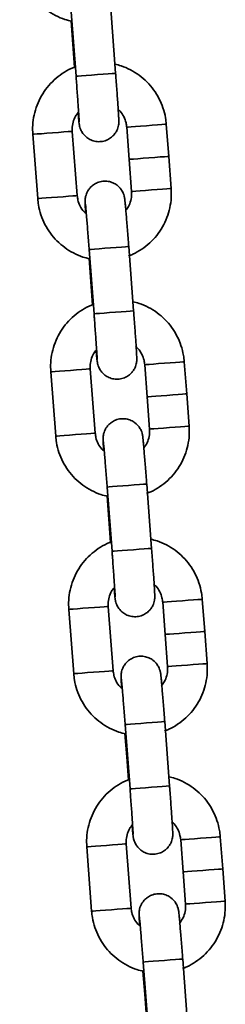
# Model space of a CAD drawing. Units: millimetres. Extents: x -5737 to 18347, y 438 to 31112.
# Drawn here: x 2523 to 2565, y 28854 to 29052 of the extents above; entities that cross this region are included whole.
import ezdxf

# ---------------------------------------------------------------- set-up
doc = ezdxf.new("R2010")
doc.units = ezdxf.units.MM

msp = doc.modelspace()

# ---------------------------------------------------------------- linework, layer by layer
at = {"color": 7, "linetype": 'Continuous', "lineweight": 35}
for p, q in [((2533.49, 29053.8), (2534.47, 29040.83)), ((2542.45, 29041.44), (2541.46, 29054.4)), ((2533.46, 29051.96), (2533.81, 29047.3)), ((2533.81, 29047.3), (2534.16, 29042.64)), ((2553.16, 29024.7), (2552.67, 29031.18)), ((2525.74, 29029.14), (2526.73, 29016.18)), ((2534.7, 29016.78), (2533.72, 29029.74)), ((2544.69, 29030.58), (2545.18, 29024.09)), ((2545.18, 29024.09), (2545.67, 29017.61)), ((2553.65, 29018.22), (2553.16, 29024.7)), ((2537.12, 29005.93), (2538.1, 28992.97)), ((2546.08, 28993.57), (2545.09, 29006.54)), ((2537.09, 29004.1), (2537.44, 28999.44)), ((2537.44, 28999.44), (2537.79, 28994.78)), ((2556.79, 28976.84), (2556.3, 28983.32)), ((2529.37, 28981.28), (2530.36, 28968.31)), ((2538.33, 28968.92), (2537.35, 28981.88)), ((2548.32, 28982.71), (2548.81, 28976.23)), ((2548.81, 28976.23), (2549.3, 28969.75)), ((2557.28, 28970.36), (2556.79, 28976.84)), ((2540.74, 28958.07), (2541.73, 28945.11)), ((2549.7, 28945.71), (2548.72, 28958.67)), ((2540.72, 28956.23), (2541.07, 28951.58)), ((2541.07, 28951.58), (2541.42, 28946.92)), ((2541.96, 28921.06), (2540.98, 28934.02)), ((2551.95, 28934.85), (2552.44, 28928.37)), ((2560.42, 28928.97), (2559.93, 28935.46)), ((2533, 28933.41), (2533.99, 28920.45)), ((2552.44, 28928.37), (2552.93, 28921.89)), ((2560.91, 28922.49), (2560.42, 28928.97)), ((2544.37, 28910.21), (2545.36, 28897.24)), ((2553.33, 28897.85), (2552.35, 28910.81)), ((2544.34, 28908.37), (2544.7, 28903.71)), ((2544.7, 28903.71), (2545.05, 28899.06)), ((2545.59, 28873.19), (2544.61, 28886.16)), ((2555.58, 28886.99), (2556.07, 28880.51)), ((2564.05, 28881.11), (2563.55, 28887.59)), ((2536.63, 28885.55), (2537.61, 28872.59)), ((2556.07, 28880.51), (2556.56, 28874.03)), ((2564.54, 28874.63), (2564.05, 28881.11)), ((2548, 28862.34), (2548.99, 28849.38)), ((2556.96, 28849.99), (2555.98, 28862.95)), ((2547.97, 28860.51), (2548.33, 28855.85)), ((2548.33, 28855.85), (2548.68, 28851.19))]:
    msp.add_line(p, q, dxfattribs=at)
at = {"color": 8, "linetype": 'Continuous', "lineweight": 35, "flags": 128}
for points in [[(2533.81, 29047.3), (2533.86, 29047.31), (2533.98, 29047.31)], [(2542.45, 29041.44), (2542.28, 29041.42), (2541.77, 29041.39), (2540.97, 29041.33), (2539.95, 29041.25), (2538.79, 29041.16), (2537.6, 29041.07), (2536.49, 29040.99), (2535.56, 29040.91), (2534.88, 29040.86), (2534.52, 29040.84), (2534.47, 29040.83)], [(2544.69, 29030.58), (2544.7, 29030.58), (2544.97, 29030.6), (2545.56, 29030.64), (2546.43, 29030.71), (2547.5, 29030.79), (2548.68, 29030.88)], [(2548.68, 29030.88), (2549.85, 29030.97), (2550.93, 29031.05), (2551.8, 29031.11), (2552.39, 29031.16), (2552.66, 29031.18), (2552.67, 29031.18)], [(2529.73, 29029.44), (2528.56, 29029.35), (2527.49, 29029.27), (2526.61, 29029.21), (2526.02, 29029.16), (2525.76, 29029.14), (2525.74, 29029.14)], [(2533.72, 29029.74), (2533.71, 29029.74), (2533.45, 29029.72), (2532.85, 29029.68), (2531.98, 29029.61), (2530.91, 29029.53), (2529.73, 29029.44)], [(2545.18, 29024.09), (2545.19, 29024.1), (2545.46, 29024.12), (2546.05, 29024.16), (2546.92, 29024.23), (2547.99, 29024.31), (2549.17, 29024.4)], [(2549.17, 29024.4), (2550.35, 29024.49), (2551.42, 29024.57), (2552.29, 29024.63), (2552.88, 29024.68), (2553.15, 29024.7), (2553.16, 29024.7)], [(2545.67, 29017.61), (2545.68, 29017.61), (2545.95, 29017.63), (2546.54, 29017.68), (2547.41, 29017.75), (2548.49, 29017.83), (2549.66, 29017.92)], [(2549.66, 29017.92), (2550.84, 29018), (2551.91, 29018.09), (2552.78, 29018.15), (2553.37, 29018.2), (2553.64, 29018.22), (2553.65, 29018.22)], [(2530.72, 29016.48), (2529.54, 29016.39), (2528.47, 29016.31), (2527.6, 29016.24), (2527, 29016.2), (2526.74, 29016.18), (2526.73, 29016.18)], [(2534.7, 29016.78), (2534.69, 29016.78), (2534.43, 29016.76), (2533.83, 29016.72), (2532.96, 29016.65), (2531.89, 29016.57), (2530.72, 29016.48)], [(2545.09, 29006.54), (2544.93, 29006.52), (2544.42, 29006.49), (2543.62, 29006.43), (2542.59, 29006.35), (2541.44, 29006.26), (2540.25, 29006.17), (2539.14, 29006.09), (2538.2, 29006.02), (2537.53, 29005.96), (2537.17, 29005.94), (2537.12, 29005.93)], [(2537.44, 28999.44), (2537.49, 28999.44), (2537.61, 28999.45)], [(2546.07, 28993.57), (2545.91, 28993.56), (2545.4, 28993.52), (2544.6, 28993.46), (2543.58, 28993.39), (2542.42, 28993.3), (2541.23, 28993.21), (2540.12, 28993.12), (2539.19, 28993.05), (2538.51, 28993), (2538.15, 28992.97), (2538.1, 28992.97)], [(2552.31, 28983.02), (2553.48, 28983.11), (2554.55, 28983.19), (2555.43, 28983.25), (2556.02, 28983.3), (2556.28, 28983.32), (2556.3, 28983.32)], [(2533.36, 28981.58), (2532.19, 28981.49), (2531.12, 28981.41), (2530.24, 28981.34), (2529.65, 28981.3), (2529.38, 28981.28), (2529.37, 28981.28)], [(2537.35, 28981.88), (2537.34, 28981.88), (2537.07, 28981.86), (2536.48, 28981.82), (2535.61, 28981.75), (2534.54, 28981.67), (2533.36, 28981.58)], [(2548.32, 28982.71), (2548.33, 28982.71), (2548.59, 28982.73), (2549.19, 28982.78), (2550.06, 28982.85), (2551.13, 28982.93), (2552.31, 28983.02)], [(2548.81, 28976.23), (2548.82, 28976.23), (2549.09, 28976.25), (2549.68, 28976.3), (2550.55, 28976.36), (2551.62, 28976.45), (2552.8, 28976.53)], [(2552.8, 28976.53), (2553.97, 28976.62), (2555.05, 28976.7), (2555.92, 28976.77), (2556.51, 28976.82), (2556.78, 28976.84), (2556.79, 28976.84)], [(2549.3, 28969.75), (2549.31, 28969.75), (2549.58, 28969.77), (2550.17, 28969.82), (2551.04, 28969.88), (2552.11, 28969.96), (2553.29, 28970.05)], [(2553.29, 28970.05), (2554.47, 28970.14), (2555.54, 28970.22), (2556.41, 28970.29), (2557, 28970.33), (2557.27, 28970.35), (2557.28, 28970.36)], [(2534.35, 28968.62), (2533.17, 28968.53), (2532.1, 28968.45), (2531.23, 28968.38), (2530.63, 28968.34), (2530.37, 28968.32), (2530.36, 28968.31)], [(2538.33, 28968.92), (2538.32, 28968.92), (2538.06, 28968.9), (2537.46, 28968.85), (2536.59, 28968.79), (2535.52, 28968.71), (2534.35, 28968.62)], [(2548.72, 28958.67), (2548.55, 28958.66), (2548.05, 28958.62), (2547.25, 28958.56), (2546.22, 28958.49), (2545.07, 28958.4), (2543.88, 28958.31), (2542.77, 28958.22), (2541.83, 28958.15), (2541.15, 28958.1), (2540.79, 28958.07), (2540.74, 28958.07)], [(2541.07, 28951.58), (2541.12, 28951.58), (2541.24, 28951.59)], [(2549.7, 28945.71), (2549.54, 28945.7), (2549.03, 28945.66), (2548.23, 28945.6), (2547.21, 28945.52), (2546.05, 28945.43), (2544.86, 28945.34), (2543.75, 28945.26), (2542.82, 28945.19), (2542.14, 28945.14), (2541.78, 28945.11), (2541.73, 28945.11)], [(2536.99, 28933.72), (2535.82, 28933.63), (2534.74, 28933.55), (2533.87, 28933.48), (2533.28, 28933.44), (2533.01, 28933.42), (2533, 28933.41)], [(2540.98, 28934.02), (2540.97, 28934.02), (2540.7, 28934), (2540.11, 28933.95), (2539.24, 28933.89), (2538.17, 28933.81), (2536.99, 28933.72)], [(2551.95, 28934.85), (2551.96, 28934.85), (2552.22, 28934.87), (2552.82, 28934.92), (2553.69, 28934.98), (2554.76, 28935.06), (2555.94, 28935.15)], [(2555.94, 28935.15), (2557.11, 28935.24), (2558.18, 28935.32), (2559.06, 28935.39), (2559.65, 28935.43), (2559.91, 28935.45), (2559.93, 28935.46)], [(2552.44, 28928.37), (2552.45, 28928.37), (2552.72, 28928.39), (2553.31, 28928.44), (2554.18, 28928.5), (2555.25, 28928.58), (2556.43, 28928.67)], [(2556.43, 28928.67), (2557.6, 28928.76), (2558.68, 28928.84), (2559.55, 28928.91), (2560.14, 28928.95), (2560.41, 28928.97), (2560.42, 28928.97)], [(2552.93, 28921.89), (2552.94, 28921.89), (2553.21, 28921.91), (2553.8, 28921.95), (2554.67, 28922.02), (2555.74, 28922.1), (2556.92, 28922.19)], [(2556.92, 28922.19), (2558.1, 28922.28), (2559.17, 28922.36), (2560.04, 28922.43), (2560.63, 28922.47), (2560.9, 28922.49), (2560.91, 28922.49)], [(2537.97, 28920.75), (2536.8, 28920.66), (2535.73, 28920.58), (2534.86, 28920.52), (2534.26, 28920.47), (2534, 28920.45), (2533.99, 28920.45)], [(2541.96, 28921.06), (2541.95, 28921.06), (2541.69, 28921.04), (2541.09, 28920.99), (2540.22, 28920.92), (2539.15, 28920.84), (2537.97, 28920.75)], [(2552.35, 28910.81), (2552.18, 28910.8), (2551.68, 28910.76), (2550.88, 28910.7), (2549.85, 28910.62), (2548.69, 28910.53), (2547.51, 28910.44), (2546.4, 28910.36), (2545.46, 28910.29), (2544.78, 28910.24), (2544.42, 28910.21), (2544.37, 28910.21)], [(2544.7, 28903.71), (2544.75, 28903.72), (2544.86, 28903.73)], [(2553.33, 28897.85), (2553.17, 28897.84), (2552.66, 28897.8), (2551.86, 28897.74), (2550.83, 28897.66), (2549.68, 28897.57), (2548.49, 28897.48), (2547.38, 28897.4), (2546.44, 28897.33), (2545.77, 28897.28), (2545.41, 28897.25), (2545.36, 28897.24)], [(2544.61, 28886.16), (2544.6, 28886.16), (2544.33, 28886.14), (2543.74, 28886.09), (2542.87, 28886.02), (2541.8, 28885.94), (2540.62, 28885.85)], [(2555.58, 28886.99), (2555.59, 28886.99), (2555.85, 28887.01), (2556.45, 28887.05), (2557.32, 28887.12), (2558.39, 28887.2), (2559.57, 28887.29)], [(2559.57, 28887.29), (2560.74, 28887.38), (2561.81, 28887.46), (2562.68, 28887.53), (2563.28, 28887.57), (2563.54, 28887.59), (2563.55, 28887.59)], [(2540.62, 28885.85), (2539.44, 28885.76), (2538.37, 28885.68), (2537.5, 28885.62), (2536.91, 28885.57), (2536.64, 28885.55), (2536.63, 28885.55)], [(2556.07, 28880.51), (2556.08, 28880.51), (2556.34, 28880.53), (2556.94, 28880.57), (2557.81, 28880.64), (2558.88, 28880.72), (2560.06, 28880.81)], [(2560.06, 28880.81), (2561.23, 28880.9), (2562.3, 28880.98), (2563.18, 28881.05), (2563.77, 28881.09), (2564.03, 28881.11), (2564.05, 28881.11)], [(2556.56, 28874.03), (2556.57, 28874.03), (2556.84, 28874.05), (2557.43, 28874.09), (2558.3, 28874.16), (2559.37, 28874.24), (2560.55, 28874.33)], [(2560.55, 28874.33), (2561.72, 28874.42), (2562.8, 28874.5), (2563.67, 28874.56), (2564.26, 28874.61), (2564.53, 28874.63), (2564.54, 28874.63)], [(2541.6, 28872.89), (2540.43, 28872.8), (2539.36, 28872.72), (2538.48, 28872.65), (2537.89, 28872.61), (2537.63, 28872.59), (2537.61, 28872.59)], [(2545.59, 28873.19), (2545.58, 28873.19), (2545.32, 28873.17), (2544.72, 28873.13), (2543.85, 28873.06), (2542.78, 28872.98), (2541.6, 28872.89)], [(2555.98, 28862.95), (2555.81, 28862.94), (2555.31, 28862.9), (2554.51, 28862.84), (2553.48, 28862.76), (2552.32, 28862.67), (2551.14, 28862.58), (2550.03, 28862.5), (2549.09, 28862.43), (2548.41, 28862.38), (2548.05, 28862.35), (2548, 28862.34)], [(2548.33, 28855.85), (2548.38, 28855.86), (2548.49, 28855.86)]]:
    msp.add_lwpolyline(points, dxfattribs=at)
at = {"color": 7, "linetype": 'Continuous', "lineweight": 35}
for points, knots in [([(2523.1, 29064.04), (2523.14, 29063.61), (2523.26, 29062.5), (2523.72, 29060.74), (2524.52, 29058.83), (2525.61, 29057.07), (2526.96, 29055.49), (2528.53, 29054.14), (2530.29, 29053.05), (2532, 29052.29), (2533.15, 29052.02), (2533.63, 29051.92)], [0, 0, 0, 0, 0.074926, 0.194868, 0.314888, 0.434909, 0.554926, 0.674948, 0.794966, 0.914985, 1, 1, 1, 1]), ([(2552.67, 29031.18), (2552.62, 29031.61), (2552.51, 29032.72), (2552.05, 29034.48), (2551.24, 29036.39), (2550.15, 29038.15), (2548.81, 29039.73), (2547.24, 29041.08), (2545.47, 29042.17), (2543.82, 29042.91), (2542.73, 29043.16), (2542.31, 29043.26)], [0, 0, 0, 0, 0.075705, 0.1969, 0.318167, 0.439435, 0.560699, 0.681963, 0.803232, 0.9245, 1, 1, 1, 1]), ([(2534.16, 29042.64), (2533.94, 29042.56), (2533.06, 29042.25), (2531.66, 29041.4), (2530.03, 29040.14), (2528.61, 29038.62), (2527.45, 29036.9), (2526.56, 29035.03), (2525.97, 29033.04), (2525.68, 29031.06), (2525.72, 29029.76), (2525.74, 29029.14)], [0, 0, 0, 0, 0.042669, 0.163927, 0.285186, 0.406446, 0.52771, 0.648968, 0.770231, 0.891489, 1, 1, 1, 1]), ([(2534.47, 29040.83), (2534.49, 29040.53), (2534.56, 29039.66), (2534.66, 29038.23), (2534.78, 29036.62), (2534.88, 29035.15), (2534.97, 29033.87), (2535.04, 29032.84), (2535.08, 29032.12), (2535.09, 29031.8), (2535.1, 29031.67), (2535.1, 29031.7), (2535.1, 29031.7)], [0, 0, 0, 0, 0.067719, 0.196897, 0.326157, 0.455288, 0.584177, 0.712547, 0.83965, 0.941116, 0.996643, 1, 1, 1, 1]), ([(2534.89, 29033.51), (2534.91, 29033.24), (2534.97, 29032.61), (2535.03, 29031.88), (2535.08, 29031.41), (2535.12, 29031.15), (2535.16, 29030.89), (2535.24, 29030.54), (2535.44, 29029.97), (2535.87, 29029.21), (2536.57, 29028.49), (2537.48, 29027.95), (2538.46, 29027.66), (2539.54, 29027.63), (2540.56, 29027.89), (2541.42, 29028.36), (2542.06, 29028.94), (2542.52, 29029.55), (2542.82, 29030.16), (2542.99, 29030.7), (2543.07, 29031.15), (2543.09, 29031.44), (2543.1, 29031.63), (2543.1, 29031.81), (2543.09, 29032.06), (2543.07, 29032.49), (2543.03, 29033.27), (2542.96, 29034.33), (2542.87, 29035.64), (2542.76, 29037.13), (2542.65, 29038.76), (2542.54, 29040.22), (2542.47, 29041.12), (2542.45, 29041.44)], [0, 0, 0, 0, 0.038464, 0.093053, 0.149069, 0.176369, 0.187673, 0.198769, 0.217184, 0.243707, 0.280044, 0.309199, 0.341172, 0.374132, 0.408271, 0.437938, 0.464353, 0.487991, 0.50891, 0.526887, 0.541302, 0.55176, 0.560217, 0.572038, 0.595606, 0.645609, 0.698236, 0.753821, 0.80825, 0.862324, 0.916258, 0.970131, 1, 1, 1, 1]), ([(2533.72, 29029.74), (2533.71, 29029.92), (2533.68, 29030.53), (2533.85, 29031.58), (2534.26, 29032.7), (2534.71, 29033.28), (2534.89, 29033.51)], [0, 0, 0, 0, 0.130188, 0.456256, 0.782976, 1, 1, 1, 1]), ([(2542.97, 29034.12), (2543.1, 29034.01), (2543.56, 29033.62), (2544.12, 29032.71), (2544.56, 29031.61), (2544.65, 29030.87), (2544.69, 29030.58)], [0, 0, 0, 0, 0.123357, 0.450108, 0.776886, 1, 1, 1, 1]), ([(2545.09, 29006.54), (2545.07, 29006.84), (2545, 29007.72), (2544.89, 29009.16), (2544.76, 29010.79), (2544.64, 29012.28), (2544.53, 29013.58), (2544.44, 29014.65), (2544.36, 29015.48), (2544.31, 29015.94), (2544.28, 29016.21), (2544.23, 29016.47), (2544.15, 29016.82), (2543.96, 29017.38), (2543.52, 29018.14), (2542.82, 29018.87), (2541.91, 29019.41), (2540.93, 29019.7), (2539.85, 29019.73), (2538.83, 29019.47), (2537.97, 29019), (2537.33, 29018.42), (2536.87, 29017.8), (2536.57, 29017.2), (2536.4, 29016.65), (2536.33, 29016.21), (2536.3, 29015.92), (2536.3, 29015.73), (2536.3, 29015.55), (2536.3, 29015.3), (2536.32, 29014.87), (2536.36, 29014.17), (2536.41, 29013.53), (2536.42, 29013.24)], [0, 0, 0, 0, 0.0282, 0.081995, 0.135858, 0.189763, 0.243751, 0.297918, 0.352509, 0.408527, 0.435828, 0.447132, 0.458229, 0.476644, 0.503168, 0.539506, 0.568663, 0.600636, 0.633597, 0.667738, 0.697406, 0.723822, 0.747461, 0.76838, 0.786358, 0.800774, 0.811232, 0.819689, 0.83151, 0.855079, 0.905085, 0.957713, 1, 1, 1, 1]), ([(2545.67, 29017.61), (2545.68, 29017.44), (2545.71, 29016.82), (2545.55, 29015.78), (2545.14, 29014.66), (2544.69, 29014.08), (2544.51, 29013.85)], [0, 0, 0, 0, 0.130188, 0.456257, 0.782975, 1, 1, 1, 1]), ([(2545.07, 29004.65), (2545.35, 29004.75), (2546.28, 29005.08), (2547.73, 29005.95), (2549.37, 29007.22), (2550.78, 29008.74), (2551.95, 29010.46), (2552.84, 29012.33), (2553.43, 29014.31), (2553.72, 29016.3), (2553.67, 29017.6), (2553.65, 29018.22)], [0, 0, 0, 0, 0.052392, 0.172419, 0.292446, 0.412475, 0.532507, 0.652533, 0.772565, 0.892591, 1, 1, 1, 1]), ([(2526.73, 29016.18), (2526.77, 29015.75), (2526.89, 29014.64), (2527.34, 29012.88), (2528.15, 29010.97), (2529.24, 29009.21), (2530.59, 29007.63), (2532.16, 29006.28), (2533.92, 29005.19), (2535.63, 29004.42), (2536.78, 29004.16), (2537.26, 29004.05)], [0, 0, 0, 0, 0.074926, 0.194874, 0.314893, 0.434914, 0.55493, 0.674947, 0.794967, 0.914988, 1, 1, 1, 1]), ([(2536.54, 29013.14), (2536.37, 29013.28), (2535.87, 29013.7), (2535.27, 29014.64), (2534.83, 29015.75), (2534.74, 29016.48), (2534.7, 29016.78)], [0, 0, 0, 0, 0.15566, 0.47037, 0.785107, 1, 1, 1, 1]), ([(2536.36, 29015.05), (2536.36, 29015.05), (2536.36, 29015.03), (2536.39, 29014.79), (2536.44, 29014.31), (2536.51, 29013.49), (2536.6, 29012.38), (2536.72, 29011.03), (2536.84, 29009.5), (2536.97, 29007.88), (2537.06, 29006.67), (2537.11, 29006.03), (2537.12, 29005.93)], [0, 0, 0, 0, 0.040352, 0.117908, 0.222973, 0.343539, 0.469764, 0.597861, 0.726668, 0.855773, 0.978312, 1, 1, 1, 1]), ([(2556.3, 28983.32), (2556.25, 28983.75), (2556.13, 28984.86), (2555.68, 28986.62), (2554.87, 28988.52), (2553.78, 28990.29), (2552.44, 28991.86), (2550.86, 28993.22), (2549.1, 28994.3), (2547.45, 28995.05), (2546.36, 28995.3), (2545.94, 28995.4)], [0, 0, 0, 0, 0.075705, 0.196894, 0.318162, 0.439431, 0.560695, 0.681965, 0.80323, 0.924499, 1, 1, 1, 1]), ([(2537.79, 28994.78), (2537.56, 28994.7), (2536.69, 28994.39), (2535.29, 28993.54), (2533.66, 28992.27), (2532.24, 28990.75), (2531.08, 28989.04), (2530.19, 28987.17), (2529.6, 28985.18), (2529.3, 28983.2), (2529.35, 28981.89), (2529.37, 28981.28)], [0, 0, 0, 0, 0.042667, 0.163929, 0.285188, 0.406449, 0.527708, 0.648973, 0.77023, 0.891489, 1, 1, 1, 1]), ([(2538.52, 28985.65), (2538.54, 28985.38), (2538.59, 28984.74), (2538.66, 28984.02), (2538.71, 28983.55), (2538.75, 28983.29), (2538.79, 28983.02), (2538.87, 28982.68), (2539.07, 28982.11), (2539.5, 28981.35), (2540.2, 28980.63), (2541.11, 28980.09), (2542.09, 28979.8), (2543.17, 28979.77), (2544.19, 28980.03), (2545.05, 28980.5), (2545.69, 28981.08), (2546.15, 28981.69), (2546.45, 28982.3), (2546.62, 28982.84), (2546.7, 28983.28), (2546.72, 28983.58), (2546.73, 28983.77), (2546.73, 28983.95), (2546.72, 28984.2), (2546.7, 28984.62), (2546.65, 28985.4), (2546.59, 28986.47), (2546.5, 28987.78), (2546.39, 28989.27), (2546.28, 28990.9), (2546.17, 28992.35), (2546.1, 28993.25), (2546.08, 28993.57)], [0, 0, 0, 0, 0.038462, 0.093052, 0.149067, 0.176369, 0.187673, 0.198766, 0.217184, 0.243707, 0.280044, 0.309199, 0.341171, 0.374131, 0.40827, 0.437938, 0.464353, 0.487994, 0.508909, 0.52689, 0.541305, 0.551763, 0.560218, 0.572038, 0.595608, 0.645611, 0.698237, 0.753824, 0.808252, 0.862324, 0.916257, 0.970131, 1, 1, 1, 1]), ([(2538.1, 28992.97), (2538.12, 28992.67), (2538.19, 28991.8), (2538.29, 28990.37), (2538.41, 28988.75), (2538.51, 28987.28), (2538.6, 28986.01), (2538.67, 28984.98), (2538.71, 28984.26), (2538.72, 28983.94), (2538.73, 28983.8), (2538.73, 28983.83), (2538.73, 28983.84)], [0, 0, 0, 0, 0.067728, 0.196904, 0.326164, 0.455294, 0.584182, 0.712546, 0.839653, 0.941118, 0.996644, 1, 1, 1, 1]), ([(2537.35, 28981.88), (2537.34, 28982.06), (2537.31, 28982.67), (2537.48, 28983.72), (2537.89, 28984.84), (2538.34, 28985.42), (2538.52, 28985.65)], [0, 0, 0, 0, 0.130188, 0.456255, 0.783001, 1, 1, 1, 1]), ([(2546.48, 28986.36), (2546.65, 28986.22), (2547.16, 28985.8), (2547.75, 28984.85), (2548.19, 28983.75), (2548.28, 28983.01), (2548.32, 28982.71)], [0, 0, 0, 0, 0.155644, 0.470374, 0.785082, 1, 1, 1, 1]), ([(2548.72, 28958.67), (2548.7, 28958.98), (2548.63, 28959.86), (2548.52, 28961.3), (2548.39, 28962.93), (2548.27, 28964.41), (2548.16, 28965.72), (2548.07, 28966.79), (2547.99, 28967.62), (2547.94, 28968.08), (2547.91, 28968.35), (2547.86, 28968.61), (2547.78, 28968.96), (2547.59, 28969.52), (2547.15, 28970.28), (2546.45, 28971), (2545.54, 28971.54), (2544.56, 28971.84), (2543.48, 28971.86), (2542.46, 28971.61), (2541.6, 28971.13), (2540.96, 28970.56), (2540.5, 28969.94), (2540.2, 28969.34), (2540.03, 28968.79), (2539.96, 28968.35), (2539.93, 28968.05), (2539.93, 28967.87), (2539.93, 28967.69), (2539.93, 28967.44), (2539.95, 28967.01), (2539.99, 28966.31), (2540.03, 28965.66), (2540.05, 28965.38)], [0, 0, 0, 0, 0.028199, 0.081995, 0.135858, 0.189763, 0.24375, 0.297917, 0.352508, 0.408525, 0.435828, 0.44713, 0.458226, 0.476645, 0.503169, 0.539507, 0.568663, 0.600636, 0.633597, 0.667737, 0.697405, 0.723823, 0.747462, 0.768381, 0.786359, 0.800775, 0.811233, 0.819688, 0.83151, 0.855079, 0.905084, 0.957713, 1, 1, 1, 1]), ([(2549.3, 28969.75), (2549.31, 28969.58), (2549.34, 28968.96), (2549.18, 28967.91), (2548.77, 28966.8), (2548.32, 28966.22), (2548.14, 28965.99)], [0, 0, 0, 0, 0.130191, 0.456268, 0.782994, 1, 1, 1, 1]), ([(2548.7, 28956.79), (2548.98, 28956.89), (2549.91, 28957.22), (2551.36, 28958.09), (2553, 28959.36), (2554.41, 28960.88), (2555.57, 28962.59), (2556.47, 28964.47), (2557.06, 28966.45), (2557.35, 28968.43), (2557.3, 28969.74), (2557.28, 28970.36)], [0, 0, 0, 0, 0.052393, 0.172423, 0.29245, 0.412479, 0.532506, 0.652532, 0.772564, 0.892591, 1, 1, 1, 1]), ([(2530.36, 28968.31), (2530.4, 28967.89), (2530.52, 28966.77), (2530.97, 28965.02), (2531.78, 28963.11), (2532.87, 28961.35), (2534.22, 28959.77), (2535.79, 28958.41), (2537.55, 28957.33), (2539.26, 28956.56), (2540.41, 28956.3), (2540.89, 28956.19)], [0, 0, 0, 0, 0.074926, 0.194874, 0.314893, 0.434908, 0.55493, 0.674947, 0.794968, 0.914986, 1, 1, 1, 1]), ([(2540.17, 28965.27), (2540, 28965.41), (2539.5, 28965.84), (2538.9, 28966.78), (2538.46, 28967.88), (2538.37, 28968.62), (2538.33, 28968.92)], [0, 0, 0, 0, 0.155655, 0.470357, 0.785085, 1, 1, 1, 1]), ([(2539.99, 28967.19), (2539.99, 28967.18), (2539.99, 28967.17), (2540.02, 28966.93), (2540.06, 28966.44), (2540.14, 28965.62), (2540.23, 28964.52), (2540.34, 28963.17), (2540.47, 28961.64), (2540.6, 28960.02), (2540.69, 28958.81), (2540.74, 28958.17), (2540.74, 28958.07)], [0, 0, 0, 0, 0.040353, 0.11791, 0.222975, 0.343542, 0.469767, 0.597866, 0.726666, 0.855771, 0.97832, 1, 1, 1, 1]), ([(2559.93, 28935.46), (2559.88, 28935.88), (2559.76, 28937), (2559.31, 28938.75), (2558.5, 28940.66), (2557.41, 28942.42), (2556.06, 28944), (2554.49, 28945.36), (2552.73, 28946.44), (2551.07, 28947.19), (2549.98, 28947.44), (2549.57, 28947.54)], [0, 0, 0, 0, 0.075705, 0.196901, 0.318168, 0.43943, 0.5607, 0.681965, 0.803234, 0.9245, 1, 1, 1, 1]), ([(2541.42, 28946.92), (2541.19, 28946.84), (2540.32, 28946.52), (2538.92, 28945.68), (2537.28, 28944.41), (2535.87, 28942.89), (2534.71, 28941.18), (2533.81, 28939.3), (2533.22, 28937.32), (2532.93, 28935.34), (2532.98, 28934.03), (2533, 28933.41)], [0, 0, 0, 0, 0.042669, 0.163931, 0.28519, 0.406451, 0.527709, 0.648967, 0.770231, 0.891489, 1, 1, 1, 1]), ([(2542.15, 28937.78), (2542.17, 28937.52), (2542.22, 28936.88), (2542.29, 28936.16), (2542.34, 28935.69), (2542.37, 28935.42), (2542.42, 28935.16), (2542.5, 28934.81), (2542.7, 28934.25), (2543.13, 28933.49), (2543.83, 28932.77), (2544.74, 28932.23), (2545.72, 28931.93), (2546.8, 28931.91), (2547.82, 28932.16), (2548.68, 28932.64), (2549.32, 28933.21), (2549.78, 28933.83), (2550.08, 28934.44), (2550.25, 28934.98), (2550.32, 28935.42), (2550.35, 28935.72), (2550.36, 28935.9), (2550.36, 28936.08), (2550.35, 28936.33), (2550.33, 28936.76), (2550.28, 28937.54), (2550.22, 28938.6), (2550.13, 28939.92), (2550.02, 28941.41), (2549.9, 28943.03), (2549.8, 28944.49), (2549.73, 28945.39), (2549.7, 28945.71)], [0, 0, 0, 0, 0.038462, 0.093052, 0.149067, 0.176368, 0.18767, 0.198766, 0.217184, 0.243707, 0.280044, 0.309199, 0.341171, 0.374131, 0.40827, 0.437937, 0.464354, 0.487993, 0.508911, 0.526889, 0.541304, 0.551761, 0.560216, 0.572038, 0.595606, 0.645609, 0.698237, 0.753821, 0.80825, 0.862321, 0.916258, 0.970128, 1, 1, 1, 1]), ([(2541.73, 28945.11), (2541.75, 28944.81), (2541.82, 28943.93), (2541.92, 28942.5), (2542.04, 28940.89), (2542.14, 28939.42), (2542.23, 28938.15), (2542.29, 28937.11), (2542.34, 28936.39), (2542.35, 28936.08), (2542.36, 28935.94), (2542.36, 28935.97), (2542.36, 28935.97)], [0, 0, 0, 0, 0.067728, 0.196904, 0.326156, 0.455294, 0.584182, 0.712546, 0.839653, 0.941118, 0.996644, 1, 1, 1, 1]), ([(2540.98, 28934.02), (2540.97, 28934.19), (2540.94, 28934.81), (2541.11, 28935.86), (2541.51, 28936.97), (2541.97, 28937.55), (2542.15, 28937.78)], [0, 0, 0, 0, 0.130191, 0.456267, 0.782994, 1, 1, 1, 1]), ([(2550.11, 28938.5), (2550.28, 28938.36), (2550.79, 28937.93), (2551.38, 28936.99), (2551.82, 28935.89), (2551.91, 28935.15), (2551.95, 28934.85)], [0, 0, 0, 0, 0.155655, 0.470357, 0.785085, 1, 1, 1, 1]), ([(2552.35, 28910.81), (2552.33, 28911.11), (2552.26, 28912), (2552.15, 28913.44), (2552.02, 28915.06), (2551.9, 28916.55), (2551.79, 28917.85), (2551.7, 28918.93), (2551.62, 28919.76), (2551.57, 28920.22), (2551.54, 28920.48), (2551.49, 28920.75), (2551.41, 28921.09), (2551.21, 28921.66), (2550.78, 28922.42), (2550.08, 28923.14), (2549.17, 28923.68), (2548.19, 28923.97), (2547.11, 28924), (2546.09, 28923.74), (2545.23, 28923.27), (2544.59, 28922.69), (2544.13, 28922.08), (2543.83, 28921.47), (2543.66, 28920.93), (2543.59, 28920.49), (2543.56, 28920.19), (2543.56, 28920), (2543.55, 28919.82), (2543.56, 28919.58), (2543.58, 28919.14), (2543.62, 28918.45), (2543.66, 28917.8), (2543.68, 28917.51)], [0, 0, 0, 0, 0.028196, 0.081991, 0.135855, 0.18976, 0.243751, 0.297915, 0.352508, 0.408524, 0.435827, 0.447129, 0.458225, 0.476644, 0.503169, 0.539506, 0.568663, 0.600635, 0.633597, 0.667737, 0.697405, 0.723821, 0.747463, 0.768383, 0.78636, 0.800776, 0.811234, 0.819689, 0.83151, 0.85508, 0.905085, 0.957713, 1, 1, 1, 1]), ([(2552.93, 28921.89), (2552.94, 28921.71), (2552.97, 28921.1), (2552.81, 28920.05), (2552.37, 28918.88), (2551.88, 28918.26), (2551.67, 28917.99)], [0, 0, 0, 0, 0.125013, 0.438119, 0.751851, 1, 1, 1, 1]), ([(2552.33, 28908.93), (2552.61, 28909.03), (2553.54, 28909.36), (2554.99, 28910.23), (2556.63, 28911.5), (2558.04, 28913.02), (2559.2, 28914.73), (2560.1, 28916.6), (2560.69, 28918.59), (2560.98, 28920.57), (2560.93, 28921.88), (2560.91, 28922.49)], [0, 0, 0, 0, 0.05239, 0.172421, 0.292448, 0.412478, 0.532505, 0.652538, 0.772564, 0.892591, 1, 1, 1, 1]), ([(2533.99, 28920.45), (2534.03, 28920.02), (2534.15, 28918.91), (2534.6, 28917.15), (2535.41, 28915.25), (2536.5, 28913.48), (2537.85, 28911.91), (2539.42, 28910.55), (2541.18, 28909.46), (2542.89, 28908.7), (2544.04, 28908.44), (2544.52, 28908.33)], [0, 0, 0, 0, 0.074926, 0.194875, 0.314888, 0.434909, 0.554931, 0.674949, 0.794966, 0.914987, 1, 1, 1, 1]), ([(2543.8, 28917.41), (2543.63, 28917.55), (2543.12, 28917.97), (2542.53, 28918.92), (2542.09, 28920.02), (2542, 28920.76), (2541.96, 28921.06)], [0, 0, 0, 0, 0.155656, 0.470382, 0.785085, 1, 1, 1, 1]), ([(2543.62, 28919.33), (2543.62, 28919.32), (2543.62, 28919.31), (2543.65, 28919.07), (2543.69, 28918.58), (2543.77, 28917.76), (2543.86, 28916.65), (2543.97, 28915.3), (2544.1, 28913.78), (2544.22, 28912.15), (2544.32, 28910.94), (2544.37, 28910.3), (2544.37, 28910.21)], [0, 0, 0, 0, 0.040352, 0.117909, 0.222971, 0.343538, 0.469762, 0.597867, 0.726667, 0.855772, 0.97832, 1, 1, 1, 1]), ([(2545.05, 28899.06), (2544.82, 28898.97), (2543.95, 28898.66), (2542.55, 28897.82), (2540.91, 28896.55), (2539.5, 28895.03), (2538.34, 28893.31), (2537.44, 28891.44), (2536.85, 28889.46), (2536.56, 28887.47), (2536.61, 28886.17), (2536.63, 28885.55)], [0, 0, 0, 0, 0.042669, 0.163927, 0.285191, 0.406451, 0.527709, 0.648968, 0.770231, 0.891489, 1, 1, 1, 1]), ([(2545.77, 28889.92), (2545.8, 28889.66), (2545.85, 28889.02), (2545.92, 28888.29), (2545.97, 28887.83), (2546, 28887.56), (2546.05, 28887.3), (2546.13, 28886.95), (2546.32, 28886.39), (2546.76, 28885.63), (2547.46, 28884.9), (2548.37, 28884.36), (2549.35, 28884.07), (2550.43, 28884.04), (2551.45, 28884.3), (2552.31, 28884.77), (2552.95, 28885.35), (2553.41, 28885.97), (2553.71, 28886.57), (2553.88, 28887.12), (2553.95, 28887.56), (2553.98, 28887.85), (2553.98, 28888.04), (2553.98, 28888.22), (2553.98, 28888.47), (2553.96, 28888.9), (2553.91, 28889.68), (2553.84, 28890.74), (2553.76, 28892.05), (2553.65, 28893.54), (2553.53, 28895.17), (2553.43, 28896.63), (2553.36, 28897.53), (2553.33, 28897.85)], [0, 0, 0, 0, 0.038464, 0.093053, 0.149069, 0.176369, 0.187673, 0.198769, 0.217184, 0.24371, 0.280044, 0.309201, 0.341173, 0.374133, 0.408272, 0.437939, 0.464354, 0.487992, 0.508911, 0.526888, 0.541303, 0.551761, 0.560216, 0.572038, 0.595606, 0.645609, 0.698237, 0.753821, 0.80825, 0.862324, 0.916258, 0.970128, 1, 1, 1, 1]), ([(2563.55, 28887.59), (2563.51, 28888.02), (2563.39, 28889.13), (2562.94, 28890.89), (2562.13, 28892.8), (2561.04, 28894.56), (2559.69, 28896.14), (2558.12, 28897.49), (2556.36, 28898.58), (2554.7, 28899.33), (2553.61, 28899.58), (2553.19, 28899.67)], [0, 0, 0, 0, 0.075705, 0.1969, 0.318167, 0.439435, 0.560699, 0.681964, 0.803232, 0.924498, 1, 1, 1, 1]), ([(2545.36, 28897.24), (2545.38, 28896.94), (2545.44, 28896.07), (2545.55, 28894.64), (2545.67, 28893.03), (2545.77, 28891.56), (2545.86, 28890.28), (2545.92, 28889.25), (2545.97, 28888.53), (2545.98, 28888.22), (2545.98, 28888.08), (2545.98, 28888.11), (2545.98, 28888.11)], [0, 0, 0, 0, 0.067719, 0.196897, 0.326157, 0.455288, 0.584177, 0.712547, 0.83965, 0.941116, 0.996643, 1, 1, 1, 1]), ([(2544.61, 28886.16), (2544.6, 28886.33), (2544.57, 28886.95), (2544.73, 28888), (2545.17, 28889.16), (2545.66, 28889.78), (2545.87, 28890.06)], [0, 0, 0, 0, 0.125013, 0.438119, 0.751851, 1, 1, 1, 1]), ([(2553.74, 28890.63), (2553.91, 28890.49), (2554.42, 28890.07), (2555.01, 28889.13), (2555.45, 28888.02), (2555.54, 28887.29), (2555.58, 28886.99)], [0, 0, 0, 0, 0.15566, 0.47037, 0.785107, 1, 1, 1, 1]), ([(2555.98, 28862.95), (2555.96, 28863.25), (2555.89, 28864.13), (2555.78, 28865.57), (2555.65, 28867.2), (2555.53, 28868.69), (2555.42, 28869.99), (2555.32, 28871.07), (2555.25, 28871.89), (2555.2, 28872.35), (2555.16, 28872.62), (2555.12, 28872.88), (2555.04, 28873.23), (2554.84, 28873.8), (2554.41, 28874.56), (2553.71, 28875.28), (2552.8, 28875.82), (2551.82, 28876.11), (2550.74, 28876.14), (2549.72, 28875.88), (2548.86, 28875.41), (2548.22, 28874.83), (2547.76, 28874.22), (2547.46, 28873.61), (2547.29, 28873.07), (2547.21, 28872.62), (2547.19, 28872.33), (2547.18, 28872.14), (2547.18, 28871.96), (2547.19, 28871.71), (2547.21, 28871.28), (2547.25, 28870.59), (2547.29, 28869.94), (2547.31, 28869.65)], [0, 0, 0, 0, 0.0282, 0.081995, 0.135859, 0.189764, 0.243752, 0.297919, 0.352509, 0.408527, 0.435829, 0.447133, 0.458229, 0.476645, 0.503169, 0.539507, 0.568663, 0.600636, 0.633597, 0.667737, 0.697406, 0.723822, 0.747464, 0.76838, 0.786358, 0.800774, 0.811232, 0.819689, 0.83151, 0.85508, 0.905085, 0.957713, 1, 1, 1, 1]), ([(2555.95, 28861.06), (2556.24, 28861.16), (2557.17, 28861.5), (2558.62, 28862.36), (2560.25, 28863.63), (2561.67, 28865.15), (2562.83, 28866.87), (2563.72, 28868.74), (2564.31, 28870.73), (2564.61, 28872.71), (2564.56, 28874.01), (2564.54, 28874.63)], [0, 0, 0, 0, 0.052392, 0.172419, 0.292446, 0.412475, 0.532507, 0.652533, 0.772558, 0.892591, 1, 1, 1, 1]), ([(2537.61, 28872.59), (2537.66, 28872.16), (2537.78, 28871.05), (2538.23, 28869.29), (2539.04, 28867.38), (2540.13, 28865.62), (2541.47, 28864.04), (2543.05, 28862.69), (2544.81, 28861.6), (2546.52, 28860.84), (2547.67, 28860.57), (2548.14, 28860.47)], [0, 0, 0, 0, 0.074919, 0.194868, 0.314888, 0.43491, 0.554926, 0.674944, 0.794966, 0.914987, 1, 1, 1, 1]), ([(2547.31, 28869.65), (2547.18, 28869.76), (2546.72, 28870.15), (2546.16, 28871.06), (2545.72, 28872.16), (2545.63, 28872.9), (2545.59, 28873.19)], [0, 0, 0, 0, 0.123337, 0.45011, 0.776858, 1, 1, 1, 1]), ([(2556.56, 28874.03), (2556.57, 28873.85), (2556.6, 28873.24), (2556.44, 28872.19), (2556, 28871.02), (2555.51, 28870.4), (2555.3, 28870.13)], [0, 0, 0, 0, 0.125013, 0.438119, 0.751851, 1, 1, 1, 1]), ([(2547.25, 28871.46), (2547.25, 28871.46), (2547.25, 28871.45), (2547.28, 28871.21), (2547.32, 28870.72), (2547.4, 28869.9), (2547.49, 28868.79), (2547.6, 28867.44), (2547.73, 28865.91), (2547.85, 28864.29), (2547.95, 28863.08), (2548, 28862.44), (2548, 28862.34)], [0, 0, 0, 0, 0.040352, 0.117907, 0.222972, 0.343538, 0.469763, 0.59786, 0.726668, 0.855772, 0.978312, 1, 1, 1, 1])]:
    msp.add_open_spline(points, degree=3, knots=knots, dxfattribs=at)

doc.saveas('drawing.dxf')
